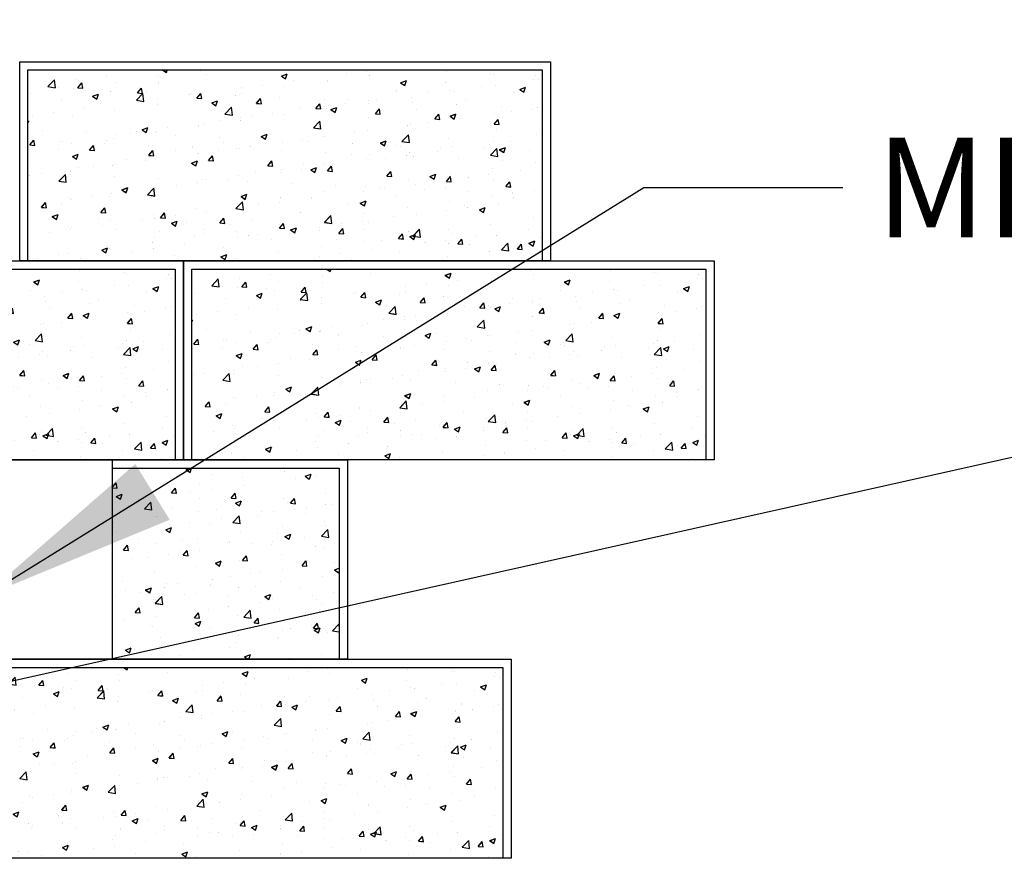
# Model space of a CAD drawing. Units: inches. Extents: x 1433 to 1750, y 3570 to 3744.
# Drawn here: x 1658 to 1688, y 3655 to 3681 of the extents above; entities that cross this region are included whole.
import ezdxf

# ---------------------------------------------------------------- set-up
doc = ezdxf.new("R2010")
doc.units = ezdxf.units.IN
doc.header["$MEASUREMENT"] = 0
for name, color, linetype in [('MISC_OBJECTS', 6, 'Continuous'), ('NOTES_AND_DIMS', 7, 'Continuous'), ('UNIT', 2, 'Continuous')]:
    doc.layers.add(name, color=color, linetype=linetype)
doc.styles.add('T175', font='ROMANS')
doc.dimstyles.new('3-8CD', dxfattribs={"dimtxt": 3, "dimasz": 6, "dimexe": 0.5, "dimexo": 1.5, "dimgap": 1, "dimtad": 0, "dimtih": 1, "dimtoh": 1, "dimzin": 0, "dimdsep": 46, "dimlunit": 4, "dimtxsty": 'T175', "dimcen": -0.6667, "dimadec": 0, "dimazin": 0, "dimtfac": 1, "dimtofl": 0, "dimtmove": 0, "dimatfit": 3, "dimfxl": 0, "dimtolj": 1, "dimtzin": 0, "dimarcsym": 0})

# ---------------------------------------------------------------- blocks, each defined once
blk = doc.blocks.new('*X26')
at = {"color": 0}
for p, q in [((573.063, 400.616), (573.063, 400.616)), ((579.971, 400.155), (579.971, 400.155)), ((584.638, 400.074), (584.638, 400.074)), ((585.069, 400.669), (585.38, 400.459)), ((585.38, 400.459), (585.451, 400.669)), ((588.488, 400.602), (588.488, 400.602)), ((589.049, 400.244), (589.049, 400.244)), ((595.785, 400.11), (596.31, 400.312)), ((595.785, 400.11), (596.158, 399.859)), ((596.159, 399.858), (596.311, 400.311)), ((601.644, 400.31), (601.644, 400.31)), ((603.522, 400.557), (603.522, 400.557)), ((603.72, 400.156), (603.72, 400.156)), ((610.715, 400.509), (610.715, 400.509)), ((614.719, 400.34), (614.719, 400.34)), ((614.982, 400.274), (614.982, 400.274)), ((618.58, 399.841), (618.58, 399.841)), ((618.723, 400.171), (618.723, 400.171)), ((574.668, 399.172), (575.253, 399.781)), ((574.668, 399.172), (575.335, 399.069)), ((575.336, 399.068), (575.253, 399.781)), ((575.253, 399.534), (575.253, 399.534)), ((575.613, 399.058), (575.613, 399.058)), ((576.954, 399.031), (576.954, 399.031)), ((577.131, 399.781), (577.131, 399.781)), ((577.381, 399.068), (577.743, 399.499)), ((577.381, 399.068), (577.829, 399.029)), ((577.83, 399.028), (577.743, 399.498)), ((580.742, 399.511), (580.742, 399.511)), ((582.761, 398.597), (583.122, 399.028)), ((583.209, 398.558), (583.122, 399.028)), ((584.675, 399.493), (584.675, 399.493)), ((592.189, 399.065), (592.189, 399.065)), ((594.067, 399.312), (594.067, 399.312)), ((596.081, 399.148), (596.081, 399.148)), ((596.907, 399.686), (596.907, 399.686)), ((599.932, 399.676), (599.932, 399.676)), ((606.564, 399.509), (607.089, 399.711)), ((606.564, 399.509), (606.937, 399.258)), ((606.937, 399.257), (607.089, 399.711)), ((610.609, 399.523), (610.609, 399.523)), ((613.844, 399.218), (613.844, 399.218)), ((615.163, 399.23), (615.163, 399.23)), ((617.342, 398.909), (617.867, 399.11)), ((617.716, 398.657), (617.868, 399.11)), ((619.059, 399.792), (619.059, 399.792)), ((573.103, 398.503), (573.103, 398.503)), ((578.705, 398.292), (579.23, 398.493)), ((578.705, 398.292), (579.078, 398.04)), ((579.078, 398.04), (579.231, 398.493)), ((579.616, 398.889), (579.616, 398.889)), ((580.301, 398.742), (580.301, 398.742)), ((582.673, 397.931), (583.257, 398.54)), ((582.761, 398.597), (583.209, 398.558)), ((583.34, 397.827), (583.257, 398.539)), ((583.62, 398.72), (583.62, 398.72)), ((584.612, 398.067), (584.612, 398.067)), ((587.453, 398.441), (587.453, 398.441)), ((587.624, 398.55), (587.624, 398.55)), ((588.14, 398.127), (588.502, 398.557)), ((588.14, 398.127), (588.588, 398.087)), ((588.397, 398.105), (588.397, 398.105)), ((588.589, 398.087), (588.502, 398.557)), ((591.627, 398.381), (591.627, 398.381)), ((592.186, 398.585), (592.186, 398.585)), ((593.519, 397.656), (593.881, 398.087)), ((593.968, 397.616), (593.881, 398.086)), ((595.631, 398.212), (595.631, 398.212)), ((599.635, 398.043), (599.635, 398.043)), ((606.235, 398.772), (606.235, 398.772)), ((607.524, 398.221), (607.524, 398.221)), ((609.126, 398.596), (609.126, 398.596)), ((611.003, 398.844), (611.003, 398.844)), ((611.375, 398.75), (611.375, 398.75)), ((616.78, 398.627), (616.78, 398.627)), ((617.342, 398.909), (617.715, 398.657)), ((575.927, 397.992), (575.927, 397.992)), ((577.998, 397.197), (577.998, 397.197)), ((582.673, 397.931), (583.34, 397.828)), ((582.735, 397.82), (582.735, 397.82)), ((584.546, 397.577), (584.546, 397.577)), ((589.484, 397.691), (590.009, 397.893)), ((589.484, 397.691), (589.857, 397.44)), ((589.857, 397.439), (590.009, 397.892)), ((590.677, 396.69), (591.261, 397.298)), ((591.344, 396.586), (591.261, 397.298)), ((593.519, 397.656), (593.968, 397.617)), ((597.487, 397.271), (597.487, 397.271)), ((598.899, 397.185), (599.26, 397.616)), ((598.899, 397.185), (599.347, 397.146)), ((599.347, 397.146), (599.261, 397.616)), ((599.671, 397.352), (599.671, 397.352)), ((599.841, 397.179), (599.841, 397.179)), ((600.262, 397.09), (600.787, 397.292)), ((600.635, 396.838), (600.787, 397.292)), ((601.549, 397.599), (601.549, 397.599)), ((601.861, 398.021), (601.861, 398.021)), ((603.629, 397.659), (603.629, 397.659)), ((603.638, 397.874), (603.638, 397.874)), ((604.389, 397.973), (604.389, 397.973)), ((607.642, 397.705), (607.642, 397.705)), ((611.646, 397.535), (611.646, 397.535)), ((612.406, 397.876), (612.406, 397.876)), ((615.649, 397.366), (615.649, 397.366)), ((618.968, 397.295), (618.968, 397.295)), ((573.28, 396.576), (573.28, 396.576)), ((575.158, 396.823), (575.158, 396.823)), ((576.863, 396.535), (576.863, 396.535)), ((580.651, 397.015), (580.651, 397.015)), ((590.677, 396.69), (591.344, 396.586)), ((592.094, 396.354), (592.094, 396.354)), ((593.113, 396.52), (593.113, 396.52)), ((594.934, 396.728), (594.934, 396.728)), ((595.99, 396.651), (595.99, 396.651)), ((600.262, 397.09), (600.635, 396.839)), ((603.658, 396.375), (603.658, 396.375)), ((604.278, 396.715), (604.64, 397.146)), ((604.278, 396.715), (604.727, 396.675)), ((604.727, 396.675), (604.64, 397.145)), ((608.032, 397.125), (608.032, 397.125)), ((609.658, 396.244), (610.019, 396.675)), ((610.106, 396.204), (610.02, 396.674)), ((611.041, 396.49), (611.566, 396.691)), ((611.041, 396.49), (611.414, 396.238)), ((611.414, 396.238), (611.566, 396.691)), ((611.871, 396.259), (611.871, 396.259)), ((615.072, 396.733), (615.072, 396.733)), ((616.607, 396.883), (616.607, 396.883)), ((618.485, 397.13), (618.485, 397.13)), ((572.863, 396.049), (572.929, 396.074)), ((572.863, 395.876), (572.929, 396.074)), ((573.012, 396.007), (573.012, 396.007)), ((583.182, 395.272), (583.707, 395.474)), ((583.555, 395.02), (583.707, 395.473)), ((585.48, 395.483), (585.48, 395.483)), ((588.306, 395.608), (588.306, 395.608)), ((588.739, 395.769), (588.739, 395.769)), ((590.216, 396.107), (590.216, 396.107)), ((592.094, 396.089), (592.094, 396.089)), ((598.681, 395.448), (599.265, 396.057)), ((598.681, 395.448), (599.348, 395.345)), ((599.349, 395.344), (599.266, 396.057)), ((599.284, 395.624), (599.284, 395.624)), ((607.153, 395.638), (607.153, 395.638)), ((607.433, 395.725), (607.433, 395.725)), ((609.03, 395.885), (609.03, 395.885)), ((609.658, 396.244), (610.106, 396.205)), ((611.284, 396.253), (611.284, 396.253)), ((615.037, 395.773), (615.399, 396.204)), ((615.037, 395.773), (615.486, 395.734)), ((615.486, 395.734), (615.399, 396.204)), ((574.152, 395.225), (574.152, 395.225)), ((578.156, 395.056), (578.156, 395.056)), ((580.56, 394.518), (580.56, 394.518)), ((580.762, 394.862), (580.762, 394.862)), ((582.159, 394.887), (582.159, 394.887)), ((582.639, 395.109), (582.639, 395.109)), ((583.182, 395.272), (583.555, 395.021)), ((584.365, 395.018), (584.365, 395.018)), ((584.455, 395.08), (584.455, 395.08)), ((586.163, 394.718), (586.163, 394.718)), ((590.167, 394.549), (590.167, 394.549)), ((593.96, 394.672), (594.486, 394.873)), ((593.96, 394.672), (594.333, 394.42)), ((594.334, 394.419), (594.486, 394.873)), ((594.91, 394.873), (594.91, 394.873)), ((599.575, 394.641), (599.575, 394.641)), ((599.749, 394.682), (599.749, 394.682)), ((602.416, 395.015), (602.416, 395.015)), ((603.538, 395.162), (603.538, 395.162)), ((606.686, 394.207), (607.27, 394.816)), ((607.353, 394.103), (607.27, 394.815)), ((610.896, 394.501), (610.896, 394.501)), ((615.27, 395.252), (615.27, 395.252)), ((618.876, 394.799), (618.876, 394.799)), ((619.352, 394.546), (619.352, 394.546)), ((573.042, 393.897), (573.404, 394.328)), ((573.042, 393.897), (573.491, 393.858)), ((573.185, 393.865), (573.185, 393.865)), ((573.491, 393.857), (573.404, 394.328)), ((575.733, 394.218), (575.733, 394.218)), ((576.025, 394.239), (576.025, 394.239)), ((576.772, 394.038), (576.772, 394.038)), ((578.422, 393.426), (578.783, 393.857)), ((578.87, 393.387), (578.784, 393.857)), ((579.737, 394.049), (579.737, 394.049)), ((579.991, 394.267), (579.991, 394.267)), ((583.741, 393.88), (583.741, 393.88)), ((587.744, 393.71), (587.744, 393.71)), ((590.536, 394.122), (590.536, 394.122)), ((592.003, 393.592), (592.003, 393.592)), ((592.961, 393.77), (592.961, 393.77)), ((594.17, 394.38), (594.17, 394.38)), ((595.899, 394.154), (595.899, 394.154)), ((597.698, 394.394), (597.698, 394.394)), ((598.174, 394.21), (598.174, 394.21)), ((602.178, 394.041), (602.178, 394.041)), ((604.739, 394.071), (605.264, 394.272)), ((604.739, 394.071), (605.112, 393.819)), ((605.112, 393.819), (605.264, 394.272)), ((606.181, 393.872), (606.181, 393.872)), ((606.522, 393.75), (606.522, 393.75)), ((606.686, 394.207), (607.353, 394.103)), ((610.185, 393.703), (610.185, 393.703)), ((611.193, 393.756), (611.193, 393.756)), ((614.634, 393.925), (614.634, 393.925)), ((614.981, 394.236), (614.981, 394.236)), ((615.517, 393.47), (616.042, 393.672)), ((615.891, 393.218), (616.043, 393.671)), ((616.512, 394.172), (616.512, 394.172)), ((572.921, 393.51), (572.921, 393.51)), ((575.617, 393.517), (575.617, 393.517)), ((576.88, 392.853), (577.405, 393.055)), ((576.88, 392.853), (577.253, 392.602)), ((577.254, 392.601), (577.406, 393.054)), ((578.422, 393.426), (578.87, 393.387)), ((583.801, 392.956), (584.163, 393.387)), ((583.801, 392.956), (584.249, 392.917)), ((584.25, 392.916), (584.163, 393.386)), ((586.162, 393.371), (586.162, 393.371)), ((588.215, 393.112), (588.215, 393.112)), ((588.243, 393.149), (588.243, 393.149)), ((589.181, 392.485), (589.542, 392.916)), ((589.629, 392.445), (589.542, 392.916)), ((590.121, 393.396), (590.121, 393.396)), ((591.748, 393.541), (591.748, 393.541)), ((595.752, 393.372), (595.752, 393.372)), ((599.755, 393.203), (599.755, 393.203)), ((602.148, 392.999), (602.148, 392.999)), ((603.759, 393.034), (603.759, 393.034)), ((607.057, 392.927), (607.057, 392.927)), ((607.342, 393.228), (607.342, 393.228)), ((607.763, 392.865), (607.763, 392.865)), ((609.898, 393.301), (609.898, 393.301)), ((614.189, 393.534), (614.189, 393.534)), ((614.69, 392.965), (615.274, 393.574)), ((614.69, 392.965), (615.357, 392.862)), ((615.357, 392.861), (615.274, 393.574)), ((615.517, 393.47), (615.89, 393.219)), ((618.192, 393.365), (618.192, 393.365)), ((577.414, 391.87), (577.414, 391.87)), ((578.789, 391.904), (578.789, 391.904)), ((580.469, 392.021), (580.469, 392.021)), ((580.666, 392.151), (580.666, 392.151)), ((581.788, 392.621), (581.788, 392.621)), ((583.507, 392.525), (583.507, 392.525)), ((584.364, 392.584), (584.364, 392.584)), ((587.659, 392.253), (588.184, 392.454)), ((587.659, 392.253), (588.032, 392.001)), ((588.032, 392), (588.184, 392.454)), ((589.181, 392.485), (589.629, 392.446)), ((594.56, 392.015), (594.922, 392.445)), ((594.56, 392.015), (595.008, 391.975)), ((595.009, 391.975), (594.922, 392.445)), ((597.774, 392.248), (597.774, 392.248)), ((598.437, 391.652), (598.962, 391.853)), ((598.811, 391.4), (598.963, 391.853)), ((599.658, 392.186), (599.658, 392.186)), ((599.94, 391.544), (600.301, 391.975)), ((600.388, 391.504), (600.301, 391.974)), ((600.443, 392.057), (600.443, 392.057)), ((603.446, 392.666), (603.446, 392.666)), ((605.18, 392.68), (605.18, 392.68)), ((611.766, 392.696), (611.766, 392.696)), ((615.77, 392.526), (615.77, 392.526)), ((618.785, 392.302), (618.785, 392.302)), ((573.041, 391.119), (573.041, 391.119)), ((574.052, 391.281), (574.052, 391.281)), ((575.663, 390.625), (576.247, 391.234)), ((576.33, 390.521), (576.247, 391.233)), ((576.664, 391.244), (576.664, 391.244)), ((576.68, 391.541), (576.68, 391.541)), ((580.667, 391.075), (580.667, 391.075)), ((591.912, 391.095), (591.912, 391.095)), ((593.401, 391.498), (593.401, 391.498)), ((595.725, 391.435), (595.725, 391.435)), ((595.807, 391.658), (595.807, 391.658)), ((597.602, 391.683), (597.602, 391.683)), ((598.437, 391.652), (598.81, 391.4)), ((599.94, 391.544), (600.388, 391.505)), ((605.319, 391.073), (605.681, 391.504)), ((605.319, 391.073), (605.767, 391.034)), ((605.768, 391.034), (605.681, 391.504)), ((609.216, 391.051), (609.741, 391.253)), ((609.216, 391.051), (609.589, 390.8)), ((609.589, 390.799), (609.741, 391.252)), ((610.698, 390.603), (611.06, 391.033)), ((611.147, 390.563), (611.06, 391.033)), ((611.101, 391.259), (611.101, 391.259)), ((612.661, 390.967), (612.661, 390.967)), ((614.539, 391.214), (614.539, 391.214)), ((614.89, 391.74), (614.89, 391.74)), ((617.379, 391.588), (617.379, 391.588)), ((619.334, 391.527), (619.334, 391.527)), ((575.663, 390.625), (576.33, 390.522)), ((581.357, 389.834), (581.882, 390.035)), ((581.73, 389.581), (581.882, 390.035)), ((584.273, 390.087), (584.273, 390.087)), ((584.671, 390.906), (584.671, 390.906)), ((586.27, 390.191), (586.27, 390.191)), ((588.124, 390.615), (588.124, 390.615)), ((588.148, 390.438), (588.148, 390.438)), ((588.675, 390.736), (588.675, 390.736)), ((589.027, 390.747), (589.027, 390.747)), ((590.988, 390.812), (590.988, 390.812)), ((592.678, 390.567), (592.678, 390.567)), ((596.682, 390.398), (596.682, 390.398)), ((600.686, 390.229), (600.686, 390.229)), ((603.355, 390.169), (603.355, 390.169)), ((604.689, 390.06), (604.689, 390.06)), ((607.251, 390.731), (607.251, 390.731)), ((607.925, 390.343), (607.925, 390.343)), ((610.586, 390.026), (610.586, 390.026)), ((610.698, 390.603), (611.147, 390.563)), ((614.96, 390.777), (614.96, 390.777)), ((616.078, 390.132), (616.439, 390.563)), ((616.078, 390.132), (616.526, 390.093)), ((616.526, 390.092), (616.44, 390.562)), ((578.693, 389.193), (578.693, 389.193)), ((580.279, 389.245), (580.279, 389.245)), ((580.377, 389.525), (580.377, 389.525)), ((581.357, 389.834), (581.73, 389.582)), ((581.534, 389.567), (581.534, 389.567)), ((583.667, 389.384), (584.251, 389.992)), ((583.667, 389.384), (584.334, 389.28)), ((584.334, 389.28), (584.252, 389.992)), ((584.653, 389.996), (584.653, 389.996)), ((592.136, 389.233), (592.661, 389.434)), ((592.136, 389.233), (592.509, 388.981)), ((592.509, 388.981), (592.661, 389.434)), ((595.716, 389.161), (595.716, 389.161)), ((599.567, 389.689), (599.567, 389.689)), ((603.207, 389.722), (603.207, 389.722)), ((605.084, 389.969), (605.084, 389.969)), ((606.213, 389.275), (606.213, 389.275)), ((608.693, 389.891), (608.693, 389.891)), ((612.697, 389.721), (612.697, 389.721)), ((614.799, 389.243), (614.799, 389.243)), ((616.7, 389.552), (616.7, 389.552)), ((618.694, 389.805), (618.694, 389.805)), ((574.083, 388.256), (574.444, 388.687)), ((574.083, 388.256), (574.531, 388.216)), ((574.531, 388.216), (574.445, 388.686)), ((575.905, 388.494), (575.905, 388.494)), ((576.589, 389.045), (576.589, 389.045)), ((576.816, 388.946), (576.816, 388.946)), ((591.671, 388.142), (592.256, 388.751)), ((591.821, 388.598), (591.821, 388.598)), ((592.339, 388.038), (592.256, 388.751)), ((593.752, 388.477), (593.752, 388.477)), ((595.629, 388.725), (595.629, 388.725)), ((598.47, 389.099), (598.47, 389.099)), ((601.839, 388.524), (601.839, 388.524)), ((602.914, 388.632), (603.439, 388.834)), ((602.914, 388.632), (603.287, 388.381)), ((603.287, 388.38), (603.439, 388.833)), ((611.01, 388.763), (611.01, 388.763)), ((612.384, 388.379), (612.384, 388.379)), ((612.566, 388.256), (612.566, 388.256)), ((615.406, 388.63), (615.406, 388.63)), ((616.757, 389.13), (616.757, 389.13)), ((575.055, 387.415), (575.581, 387.616)), ((575.055, 387.415), (575.428, 387.163)), ((575.203, 387.411), (575.203, 387.411)), ((575.429, 387.162), (575.581, 387.616)), ((579.462, 387.785), (579.824, 388.216)), ((579.462, 387.785), (579.911, 387.746)), ((579.911, 387.745), (579.824, 388.215)), ((584.182, 387.59), (584.182, 387.59)), ((584.842, 387.314), (585.203, 387.745)), ((585.29, 387.275), (585.204, 387.745)), ((586.175, 387.48), (586.175, 387.48)), ((588.032, 388.118), (588.032, 388.118)), ((589.015, 387.854), (589.015, 387.854)), ((591.671, 388.142), (592.338, 388.039)), ((597.465, 387.773), (597.465, 387.773)), ((599.676, 386.901), (600.26, 387.51)), ((600.343, 386.797), (600.26, 387.509)), ((603.264, 387.672), (603.264, 387.672)), ((605.952, 387.385), (605.952, 387.385)), ((607.159, 388.235), (607.159, 388.235)), ((608.01, 387.628), (608.01, 387.628)), ((610.688, 388.009), (610.688, 388.009)), ((613.692, 388.032), (614.218, 388.233)), ((613.692, 388.032), (614.066, 387.78)), ((614.066, 387.779), (614.218, 388.233)), ((576.498, 386.548), (576.498, 386.548)), ((579.207, 387.242), (579.207, 387.242)), ((579.561, 386.609), (579.561, 386.609)), ((580.286, 387.028), (580.286, 387.028)), ((583.21, 387.073), (583.21, 387.073)), ((584.297, 387.233), (584.297, 387.233)), ((584.842, 387.314), (585.29, 387.275)), ((585.834, 386.814), (586.359, 387.015)), ((585.834, 386.814), (586.207, 386.562)), ((586.207, 386.562), (586.359, 387.015)), ((587.214, 386.904), (587.214, 386.904)), ((590.221, 386.844), (590.583, 387.275)), ((590.221, 386.844), (590.67, 386.804)), ((590.67, 386.804), (590.583, 387.274)), ((591.218, 386.735), (591.218, 386.735)), ((593.091, 387.023), (593.091, 387.023)), ((595.221, 386.566), (595.221, 386.566)), ((595.601, 386.373), (595.962, 386.804)), ((595.625, 386.664), (595.625, 386.664)), ((596.049, 386.333), (595.963, 386.804)), ((599.476, 387.192), (599.476, 387.192)), ((599.676, 386.901), (600.343, 386.797)), ((601.234, 386.764), (601.234, 386.764)), ((603.111, 387.011), (603.111, 387.011)), ((603.636, 386.877), (603.636, 386.877)), ((614.707, 386.746), (614.707, 386.746)), ((618.603, 387.308), (618.603, 387.308)), ((574.843, 385.988), (574.843, 385.988)), ((576.72, 386.235), (576.72, 386.235)), ((576.784, 386.404), (576.784, 386.404)), ((580.788, 386.235), (580.788, 386.235)), ((584.792, 386.066), (584.792, 386.066)), ((587.941, 385.622), (587.941, 385.622)), ((588.717, 386.272), (588.717, 386.272)), ((588.795, 385.897), (588.795, 385.897)), ((591.73, 386.102), (591.73, 386.102)), ((592.799, 385.727), (592.799, 385.727)), ((593.656, 385.766), (593.656, 385.766)), ((595.601, 386.373), (596.049, 386.334)), ((596.497, 386.14), (596.497, 386.14)), ((596.612, 386.213), (597.137, 386.415)), ((596.612, 386.213), (596.985, 385.962)), ((596.986, 385.961), (597.138, 386.414)), ((599.225, 386.396), (599.225, 386.396)), ((599.262, 386.127), (599.262, 386.127)), ((600.98, 385.902), (601.342, 386.333)), ((600.98, 385.902), (601.428, 385.863)), ((601.429, 385.863), (601.342, 386.333)), ((603.229, 386.227), (603.229, 386.227)), ((606.36, 385.432), (606.721, 385.863)), ((606.808, 385.392), (606.721, 385.862)), ((607.068, 385.738), (607.068, 385.738)), ((607.232, 386.058), (607.232, 386.058)), ((607.391, 385.613), (607.916, 385.814)), ((607.391, 385.613), (607.764, 385.361)), ((607.68, 385.659), (608.264, 386.268)), ((607.68, 385.659), (608.347, 385.556)), ((607.764, 385.36), (607.916, 385.814)), ((608.347, 385.556), (608.264, 386.268)), ((610.919, 386.266), (610.919, 386.266)), ((611.236, 385.889), (611.236, 385.889)), ((613.433, 385.672), (613.433, 385.672)), ((615.24, 385.72), (615.24, 385.72)), ((615.248, 385.754), (615.248, 385.754)), ((618.17, 386.295), (618.17, 386.295)), ((579.969, 384.77), (579.969, 384.77)), ((584.09, 385.094), (584.09, 385.094)), ((584.343, 385.521), (584.343, 385.521)), ((587.042, 384.896), (587.042, 384.896)), ((591.779, 385.519), (591.779, 385.519)), ((594.888, 385.376), (594.888, 385.376)), ((596.803, 385.558), (596.803, 385.558)), ((599.385, 384.695), (599.385, 384.695)), ((600.806, 385.389), (600.806, 385.389)), ((603.173, 385.176), (603.173, 385.176)), ((604.81, 385.22), (604.81, 385.22)), ((606.36, 385.432), (606.808, 385.393)), ((608.715, 385.051), (608.715, 385.051)), ((608.814, 385.051), (608.814, 385.051)), ((610.593, 385.298), (610.593, 385.298)), ((610.874, 385.004), (610.874, 385.004)), ((611.739, 384.961), (612.101, 385.392)), ((611.739, 384.961), (612.187, 384.922)), ((612.188, 384.921), (612.101, 385.392)), ((612.817, 384.882), (612.817, 384.882)), ((615.684, 384.418), (616.268, 385.027)), ((616.352, 384.314), (616.269, 385.026)), ((616.821, 384.712), (616.821, 384.712)), ((617.119, 384.491), (617.48, 384.921)), ((617.567, 384.451), (617.48, 384.921)), ((618.169, 385.012), (618.694, 385.214)), ((618.169, 385.012), (618.542, 384.76)), ((618.512, 384.812), (618.512, 384.812)), ((618.543, 384.76), (618.695, 385.213)), ((619.243, 385.551), (619.243, 385.551)), ((575.595, 384.019), (575.595, 384.019)), ((576.407, 384.051), (576.407, 384.051)), ((579.532, 384.395), (580.057, 384.597)), ((579.532, 384.395), (579.905, 384.143)), ((579.906, 384.143), (580.058, 384.596)), ((580.195, 384.531), (580.195, 384.531)), ((582.324, 384.275), (582.324, 384.275)), ((584.202, 384.522), (584.202, 384.522)), ((586.14, 383.874), (586.14, 383.874)), ((590.311, 383.794), (590.836, 383.996)), ((590.311, 383.794), (590.684, 383.543)), ((590.514, 384.625), (590.514, 384.625)), ((590.684, 383.542), (590.836, 383.995)), ((595.534, 384.167), (595.534, 384.167)), ((599.261, 383.806), (599.261, 383.806)), ((601.138, 384.053), (601.138, 384.053)), ((603.979, 384.427), (603.979, 384.427)), ((606.5, 384.253), (606.5, 384.253)), ((614.616, 384.249), (614.616, 384.249)), ((615.684, 384.418), (616.351, 384.315)), ((617.119, 384.491), (617.567, 384.451)), ((573.711, 383.599), (573.711, 383.599)), ((577.588, 383.651), (577.588, 383.651)), ((577.715, 383.43), (577.715, 383.43)), ((591.638, 383.605), (591.638, 383.605)), ((602.126, 383.502), (602.126, 383.502)), ((610.828, 383.769), (610.828, 383.769)), ((618.074, 383.585), (618.074, 383.585))]:
    blk.add_line(p, q, dxfattribs=at)
blk = doc.blocks.new('*X36')
at = {"color": 0}
for p, q in [((1373.06, 851.753), (1373.06, 851.753)), ((1374.78, 851.779), (1374.886, 851.82)), ((1374.78, 851.779), (1374.904, 851.696)), ((1374.905, 851.695), (1374.947, 851.82)), ((1375.587, 851.64), (1375.587, 851.64)), ((1377.759, 851.729), (1377.759, 851.729)), ((1378.373, 851.579), (1378.548, 851.646)), ((1378.498, 851.494), (1378.548, 851.645)), ((1378.706, 851.596), (1378.706, 851.596)), ((1372.556, 851.244), (1372.671, 851.381)), ((1372.7, 851.223), (1372.671, 851.379)), ((1374.129, 851.39), (1374.129, 851.39)), ((1375.177, 851.366), (1375.177, 851.366)), ((1376.475, 851.553), (1376.475, 851.553)), ((1376.501, 851.306), (1376.501, 851.306)), ((1378.08, 851.514), (1378.08, 851.514)), ((1378.373, 851.579), (1378.497, 851.495)), ((1372.556, 851.236), (1372.7, 851.224)), ((1372.631, 851.029), (1372.631, 851.029)), ((1372.671, 851.14), (1372.671, 851.14)), ((1372.679, 850.973), (1372.854, 851.04)), ((1372.804, 850.888), (1372.855, 851.039)), ((1373.914, 851.205), (1373.914, 851.205)), ((1374.343, 851.08), (1374.464, 851.224)), ((1374.343, 851.08), (1374.493, 851.067)), ((1374.494, 851.066), (1374.465, 851.223)), ((1374.928, 851.099), (1374.928, 851.099)), ((1375.554, 851.182), (1375.554, 851.182)), ((1376.137, 850.923), (1376.257, 851.067)), ((1376.287, 850.909), (1376.258, 851.066)), ((1378.991, 851.057), (1378.991, 851.057)), ((1372.679, 850.973), (1372.804, 850.889)), ((1373.349, 850.891), (1373.349, 850.891)), ((1373.524, 850.602), (1373.718, 850.804)), ((1373.747, 850.566), (1373.719, 850.803)), ((1373.845, 850.965), (1373.845, 850.965)), ((1375.18, 850.909), (1375.18, 850.909)), ((1376.137, 850.923), (1376.286, 850.91)), ((1376.272, 850.773), (1376.447, 850.84)), ((1376.272, 850.773), (1376.397, 850.689)), ((1376.397, 850.688), (1376.448, 850.839)), ((1376.445, 850.721), (1376.445, 850.721)), ((1376.514, 850.852), (1376.514, 850.852)), ((1377.729, 850.897), (1377.729, 850.897)), ((1377.849, 850.796), (1377.849, 850.796)), ((1377.93, 850.766), (1378.05, 850.91)), ((1377.93, 850.766), (1378.079, 850.753)), ((1378.08, 850.752), (1378.051, 850.909)), ((1378.995, 850.735), (1378.995, 850.735)), ((1379.183, 850.739), (1379.183, 850.739)), ((1373.038, 850.685), (1373.038, 850.685)), ((1373.524, 850.602), (1373.746, 850.567)), ((1374.372, 850.629), (1374.372, 850.629)), ((1375.147, 850.533), (1375.147, 850.533)), ((1375.707, 850.573), (1375.707, 850.573)), ((1376.942, 850.399), (1376.942, 850.399)), ((1377.041, 850.516), (1377.041, 850.516)), ((1377.422, 850.528), (1377.422, 850.528)), ((1378.048, 850.61), (1378.048, 850.61)), ((1378.376, 850.46), (1378.376, 850.46)), ((1378.4, 850.649), (1378.4, 850.649)), ((1372.6, 850.197), (1372.6, 850.197)), ((1373.884, 850.373), (1373.884, 850.373)), ((1374.271, 850.113), (1374.271, 850.113)), ((1374.896, 850.196), (1374.896, 850.196)), ((1375.484, 850.149), (1375.484, 850.149)), ((1375.843, 850.32), (1375.843, 850.32)), ((1376.192, 850.188), (1376.386, 850.391)), ((1376.192, 850.188), (1376.414, 850.153)), ((1376.415, 850.152), (1376.387, 850.39)), ((1378.961, 850.225), (1378.961, 850.225)), ((1378.999, 850.1), (1378.999, 850.1)), ((1372.692, 849.905), (1372.692, 849.905)), ((1374.026, 849.899), (1374.026, 849.899)), ((1374.172, 849.967), (1374.347, 850.034)), ((1374.172, 849.967), (1374.296, 849.883)), ((1374.297, 849.882), (1374.347, 850.033)), ((1376.415, 849.889), (1376.415, 849.889)), ((1377.541, 849.85), (1377.541, 849.85)), ((1377.698, 850.065), (1377.698, 850.065)), ((1377.764, 849.766), (1377.939, 849.834)), ((1377.889, 849.681), (1377.94, 849.833)), ((1378.86, 849.774), (1379.054, 849.977)), ((1379.083, 849.738), (1379.055, 849.976)), ((1372.568, 849.648), (1372.568, 849.648)), ((1373.348, 849.694), (1373.348, 849.694)), ((1373.853, 849.541), (1373.853, 849.541)), ((1374.682, 849.638), (1374.682, 849.638)), ((1375.116, 849.701), (1375.116, 849.701)), ((1376.017, 849.581), (1376.017, 849.581)), ((1376.083, 849.6), (1376.083, 849.6)), ((1376.764, 849.542), (1376.764, 849.542)), ((1377.351, 849.525), (1377.351, 849.525)), ((1377.39, 849.624), (1377.39, 849.624)), ((1377.764, 849.766), (1377.889, 849.683)), ((1378.337, 849.749), (1378.337, 849.749)), ((1378.86, 849.774), (1379.082, 849.739)), ((1372.57, 849.365), (1372.57, 849.365)), ((1372.897, 849.356), (1373.018, 849.5)), ((1372.897, 849.356), (1373.047, 849.343)), ((1373.047, 849.342), (1373.018, 849.499)), ((1374.625, 849.35), (1374.625, 849.35)), ((1374.69, 849.2), (1374.811, 849.343)), ((1374.84, 849.185), (1374.812, 849.342)), ((1375.186, 849.334), (1375.186, 849.334)), ((1377.668, 849.232), (1377.668, 849.232)), ((1378.686, 849.469), (1378.686, 849.469)), ((1378.931, 849.392), (1378.931, 849.392)), ((1373.167, 849.099), (1373.167, 849.099)), ((1373.613, 849.127), (1373.613, 849.127)), ((1374.239, 849.21), (1374.239, 849.21)), ((1374.69, 849.2), (1374.84, 849.186)), ((1375.664, 848.96), (1375.839, 849.027)), ((1375.664, 848.96), (1375.788, 848.876)), ((1375.789, 848.875), (1375.84, 849.026)), ((1376.384, 849.056), (1376.384, 849.056)), ((1376.483, 849.043), (1376.604, 849.186)), ((1376.483, 849.043), (1376.633, 849.03)), ((1376.634, 849.029), (1376.605, 849.185)), ((1378.277, 848.886), (1378.397, 849.029)), ((1378.427, 848.872), (1378.398, 849.028)), ((1378.496, 848.975), (1378.496, 848.975)), ((1379.258, 848.971), (1379.258, 848.971)), ((1373.823, 848.709), (1373.823, 848.709)), ((1375.086, 848.869), (1375.086, 848.869)), ((1376.733, 848.638), (1376.733, 848.638)), ((1377.038, 848.725), (1377.038, 848.725)), ((1377.679, 848.763), (1377.679, 848.763)), ((1378.277, 848.886), (1378.426, 848.873)), ((1379.257, 848.76), (1379.394, 848.813)), ((1379.257, 848.76), (1379.381, 848.676)), ((1379.382, 848.675), (1379.394, 848.713)), ((1372.861, 848.417), (1372.861, 848.417)), ((1374.195, 848.36), (1374.195, 848.36)), ((1374.528, 848.348), (1374.528, 848.348)), ((1375.58, 848.475), (1375.58, 848.475)), ((1376.107, 848.556), (1376.107, 848.556)), ((1377.637, 848.4), (1377.637, 848.4)), ((1378.9, 848.56), (1378.9, 848.56)), ((1372.955, 848.141), (1372.955, 848.141)), ((1373.388, 848.081), (1373.388, 848.081)), ((1373.563, 848.154), (1373.738, 848.221)), ((1373.563, 848.154), (1373.688, 848.07)), ((1373.581, 848.223), (1373.581, 848.223)), ((1373.688, 848.069), (1373.739, 848.22)), ((1374.122, 848.224), (1374.122, 848.224)), ((1374.723, 848.024), (1374.723, 848.024)), ((1375.055, 848.037), (1375.055, 848.037)), ((1375.53, 848.304), (1375.53, 848.304)), ((1376.354, 848.224), (1376.354, 848.224)), ((1376.865, 848.248), (1376.865, 848.248)), ((1378.199, 848.191), (1378.199, 848.191)), ((1379.226, 848.067), (1379.226, 848.067)), ((1372.664, 847.974), (1372.664, 847.974)), ((1373.793, 847.877), (1373.793, 847.877)), ((1373.855, 847.752), (1374.05, 847.955)), ((1373.855, 847.752), (1374.077, 847.718)), ((1374.078, 847.717), (1374.05, 847.954)), ((1376.057, 847.968), (1376.057, 847.968)), ((1377.022, 847.777), (1377.022, 847.777)), ((1377.156, 847.954), (1377.331, 848.021)), ((1377.156, 847.954), (1377.281, 847.87)), ((1377.281, 847.869), (1377.332, 848.02)), ((1377.392, 847.912), (1377.392, 847.912)), ((1378.601, 847.985), (1378.601, 847.985)), ((1378.726, 847.855), (1378.726, 847.855)), ((1378.87, 847.728), (1378.87, 847.728)), ((1373.244, 847.476), (1373.365, 847.62)), ((1373.244, 847.476), (1373.394, 847.463)), ((1373.394, 847.462), (1373.365, 847.619)), ((1375.037, 847.319), (1375.158, 847.463)), ((1375.187, 847.305), (1375.158, 847.462)), ((1375.449, 847.57), (1375.449, 847.57)), ((1376.075, 847.652), (1376.075, 847.652)), ((1376.523, 847.339), (1376.718, 847.542)), ((1376.746, 847.303), (1376.718, 847.541)), ((1377.607, 847.568), (1377.607, 847.568)), ((1378.393, 847.484), (1378.393, 847.484)), ((1372.923, 847.237), (1372.923, 847.237)), ((1373.87, 847.362), (1373.87, 847.362)), ((1375.025, 847.204), (1375.025, 847.204)), ((1375.037, 847.319), (1375.187, 847.306)), ((1375.056, 847.147), (1375.231, 847.214)), ((1375.056, 847.147), (1375.18, 847.063)), ((1375.181, 847.062), (1375.231, 847.213)), ((1376.323, 847.392), (1376.323, 847.392)), ((1376.523, 847.339), (1376.745, 847.304)), ((1376.83, 847.162), (1376.951, 847.306)), ((1376.83, 847.162), (1376.98, 847.149)), ((1376.935, 847.233), (1376.935, 847.233)), ((1376.98, 847.148), (1376.952, 847.305)), ((1378.624, 847.005), (1378.744, 847.149)), ((1378.774, 846.991), (1378.745, 847.148)), ((1373.698, 847.09), (1373.698, 847.09)), ((1373.762, 847.044), (1373.762, 847.044)), ((1375.033, 847.033), (1375.033, 847.033)), ((1375.477, 846.983), (1375.477, 846.983)), ((1376.367, 846.977), (1376.367, 846.977)), ((1377.702, 846.92), (1377.702, 846.92)), ((1377.943, 846.999), (1377.943, 846.999)), ((1378.569, 847.081), (1378.569, 847.081)), ((1378.624, 847.005), (1378.773, 846.992)), ((1378.648, 846.947), (1378.823, 847.014)), ((1378.648, 846.947), (1378.773, 846.863)), ((1378.773, 846.862), (1378.824, 847.013)), ((1378.839, 846.896), (1378.839, 846.896)), ((1378.992, 846.935), (1378.992, 846.935)), ((1379.036, 846.864), (1379.036, 846.864)), ((1379.191, 846.925), (1379.386, 847.128)), ((1379.191, 846.925), (1379.394, 846.893)), ((1379.394, 847.059), (1379.387, 847.127)), ((1374.019, 846.733), (1374.019, 846.733)), ((1374.791, 846.584), (1374.791, 846.584)), ((1375.417, 846.666), (1375.417, 846.666)), ((1376.293, 846.56), (1376.293, 846.56)), ((1376.364, 846.791), (1376.364, 846.791)), ((1377.534, 846.684), (1377.534, 846.684)), ((1377.577, 846.736), (1377.577, 846.736)), ((1372.561, 846.483), (1372.561, 846.483)), ((1372.955, 846.341), (1373.13, 846.408)), ((1372.955, 846.341), (1373.079, 846.257)), ((1373.08, 846.256), (1373.131, 846.407)), ((1373.213, 846.376), (1373.213, 846.376)), ((1374.995, 846.372), (1374.995, 846.372)), ((1376.076, 846.434), (1376.076, 846.434)), ((1373.732, 846.212), (1373.732, 846.212)), ((1374.618, 846.184), (1374.618, 846.184)), ((1376.548, 846.141), (1376.723, 846.208)), ((1376.548, 846.141), (1376.652, 846.07)), ((1376.678, 846.07), (1376.724, 846.207)), ((1377.911, 846.095), (1377.911, 846.095)), ((1378.858, 846.22), (1378.858, 846.22))]:
    blk.add_line(p, q, dxfattribs=at)
blk = doc.blocks.new('A$C50DE7EF0')
at = {"layer": 'UNIT'}
for points in [[(91.126, 72), (107.126, 72), (107.126, 66), (91.126, 66)], [(80.066, 66), (96.066, 66), (96.066, 60), (80.066, 60)], [(96.066, 66), (112.065, 66), (112.065, 60), (96.066, 60)], [(89.944, 54), (105.944, 54), (105.944, 48), (89.944, 48)]]:
    blk.add_lwpolyline(points, close=True, dxfattribs=at)
for points in [[(91.376, 66), (91.376, 71.75), (106.876, 71.75), (106.876, 66)], [(80.316, 60), (80.316, 65.75), (95.816, 65.75), (95.816, 60)], [(96.316, 60), (96.316, 65.75), (111.815, 65.75), (111.815, 60)], [(93.916, 60), (93.916, 54)], [(93.916, 60), (101.005, 60), (101.005, 54), (93.916, 54)], [(93.916, 59.75), (100.755, 59.75), (100.755, 54)], [(90.194, 48), (90.194, 53.75), (105.694, 53.75), (105.694, 48)]]:
    blk.add_lwpolyline(points, dxfattribs=at)
at = {"layer": 'UNIT', "xscale": 0.3333333333332575, "yscale": 0.3333333333334849, "zscale": 0.3333333333333333}
for p in [(-99.578, -61.807), (-110.638, -67.807), (-94.639, -67.807), (-100.76, -79.807)]:
    blk.add_blockref('*X26', p, dxfattribs=at)
at = {"layer": 'UNIT'}
blk.add_blockref('*X36', (-1278.64, -792.071), dxfattribs=at)
blk = doc.blocks.new('A$C6E740A29')
at = {"layer": 'MISC_OBJECTS'}
blk.add_lwpolyline([(27.916, 58.199), (27.916, 64.199), (93.916, 64.199), (93.916, 58.199)], close=True, dxfattribs=at)
at = {"layer": 'NOTES_AND_DIMS'}
blk.add_blockref('A$C50DE7EF0', (0, 4.2), dxfattribs=at)

msp = doc.modelspace()

# ---------------------------------------------------------------- block references
at = {"layer": 'NOTES_AND_DIMS'}
for name, p in [('A$C50DE7EF0', (1567.18, 3607.277)), ('A$C6E740A29', (1567.18, 3603.078))]:
    msp.add_blockref(name, p, dxfattribs=at)

# ---------------------------------------------------------------- texts
at = {"layer": 'NOTES_AND_DIMS', "insert": (1684.122, 3676.985), "char_height": 3, "attachment_point": 1, "style": 'T175'}
msp.add_mtext('\\A1;MIN. 18" BEARING (TYP.)', dxfattribs=at)

# ---------------------------------------------------------------- leaders
at = {"layer": 'NOTES_AND_DIMS', "annotation_type": 0, "has_hookline": 1, "hookline_direction": 0}
for points, text_width in [([(1616.873, 3664.761), (1629.844, 3688.662), (1635.844, 3688.662)], 50.143), ([(1657.209, 3663.158), (1677.122, 3675.485), (1683.122, 3675.485)], 56.571), ([(1638.67, 3656.273), (1693.408, 3668.528)], 56)]:
    msp.add_leader(points, dimstyle='3-8CD', override={"dimgap": 1, "dimtad": 0}, dxfattribs=dict(at, text_width=text_width))

doc.saveas('drawing.dxf')
